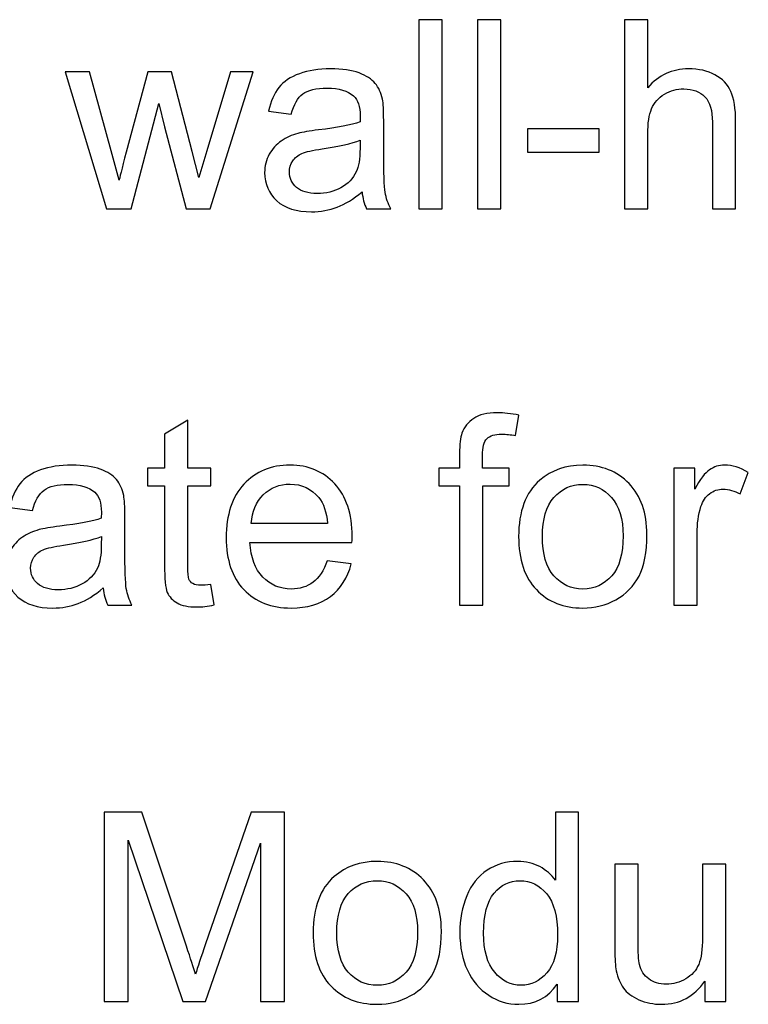
# Model space of a CAD drawing. Extents: x -134 to 134, y -100 to 90.
# Drawn here: x 21 to 29, y -60 to -49 of the extents above; entities that cross this region are included whole.
import ezdxf

# ---------------------------------------------------------------- set-up
doc = ezdxf.new("R2010")
doc.units = 0
doc.header["$MEASUREMENT"] = 0
doc.layers.add('LAYER_1', color=7, linetype='CONTINUOUS')

msp = doc.modelspace()

# ---------------------------------------------------------------- linework, layer by layer
at = {"layer": 'LAYER_1'}
for points, knots in [([(25.7027, -51.3199), (25.7027, -51.3199), (25.7027, -49.2992), (25.7027, -49.2992), (25.7027, -49.2992), (25.7027, -49.2992), (25.9511, -49.2992), (25.9511, -49.2992), (25.9511, -49.2992), (25.9511, -49.2992), (25.9511, -51.3199), (25.9511, -51.3199), (25.9511, -51.3199), (25.9511, -51.3199), (25.7027, -51.3199), (25.7027, -51.3199)], [0, 0, 0, 0, 0.2, 0.2, 0.2, 0.2, 0.4, 0.4, 0.4, 0.4, 0.6, 0.6, 0.6, 0.6, 1, 1, 1, 1]), ([(26.3297, -51.3199), (26.3297, -51.3199), (26.3297, -49.2992), (26.3297, -49.2992), (26.3297, -49.2992), (26.3297, -49.2992), (26.5781, -49.2992), (26.5781, -49.2992), (26.5781, -49.2992), (26.5781, -49.2992), (26.5781, -51.3199), (26.5781, -51.3199), (26.5781, -51.3199), (26.5781, -51.3199), (26.3297, -51.3199), (26.3297, -51.3199)], [0, 0, 0, 0, 0.2, 0.2, 0.2, 0.2, 0.4, 0.4, 0.4, 0.4, 0.6, 0.6, 0.6, 0.6, 1, 1, 1, 1]), ([(27.9022, -51.3199), (27.9022, -51.3199), (27.9022, -49.2992), (27.9022, -49.2992), (27.9022, -49.2992), (27.9022, -49.2992), (28.1505, -49.2992), (28.1505, -49.2992), (28.1505, -49.2992), (28.1505, -49.2992), (28.1505, -50.0264), (28.1505, -50.0264), (28.1505, -50.0264), (28.2658, -49.8914), (28.4111, -49.8241), (28.587, -49.8241), (28.587, -49.8241), (28.6947, -49.8241), (28.7883, -49.8453), (28.8683, -49.8881), (28.8683, -49.8881), (28.9478, -49.9309), (29.0047, -49.9897), (29.039, -50.065), (29.039, -50.065), (29.0734, -50.1402), (29.0903, -50.2498), (29.0903, -50.3928), (29.0903, -50.3928), (29.0903, -50.3928), (29.0903, -51.3199), (29.0903, -51.3199), (29.0903, -51.3199), (29.0903, -51.3199), (28.842, -51.3199), (28.842, -51.3199), (28.842, -51.3199), (28.842, -51.3199), (28.842, -50.3937), (28.842, -50.3937), (28.842, -50.3937), (28.842, -50.27), (28.8151, -50.1797), (28.762, -50.1233), (28.762, -50.1233), (28.7084, -50.0668), (28.6331, -50.0386), (28.5353, -50.0386), (28.5353, -50.0386), (28.4624, -50.0386), (28.3937, -50.0574), (28.3293, -50.0955), (28.3293, -50.0955), (28.2648, -50.1336), (28.2192, -50.1854), (28.1914, -50.2508), (28.1914, -50.2508), (28.1642, -50.3157), (28.1505, -50.4055), (28.1505, -50.5203), (28.1505, -50.5203), (28.1505, -50.5203), (28.1505, -51.3199), (28.1505, -51.3199), (28.1505, -51.3199), (28.1505, -51.3199), (27.9022, -51.3199), (27.9022, -51.3199)], [0, 0, 0, 0, 0.0555556, 0.0555556, 0.0555556, 0.0555556, 0.1111111, 0.1111111, 0.1111111, 0.1111111, 0.1666667, 0.1666667, 0.1666667, 0.1666667, 0.2222222, 0.2222222, 0.2222222, 0.2222222, 0.2777778, 0.2777778, 0.2777778, 0.2777778, 0.3333333, 0.3333333, 0.3333333, 0.3333333, 0.3888889, 0.3888889, 0.3888889, 0.3888889, 0.4444444, 0.4444444, 0.4444444, 0.4444444, 0.5, 0.5, 0.5, 0.5, 0.5555556, 0.5555556, 0.5555556, 0.5555556, 0.6111111, 0.6111111, 0.6111111, 0.6111111, 0.6666667, 0.6666667, 0.6666667, 0.6666667, 0.7222222, 0.7222222, 0.7222222, 0.7222222, 0.7777778, 0.7777778, 0.7777778, 0.7777778, 0.8333333, 0.8333333, 0.8333333, 0.8333333, 0.8888889, 0.8888889, 0.8888889, 0.8888889, 1, 1, 1, 1]), ([(22.3641, -51.3199), (22.3641, -51.3199), (21.9215, -49.8552), (21.9215, -49.8552), (21.9215, -49.8552), (21.9215, -49.8552), (22.1811, -49.8552), (22.1811, -49.8552), (22.1811, -49.8552), (22.1811, -49.8552), (22.4149, -50.7004), (22.4149, -50.7004), (22.4149, -50.7004), (22.4149, -50.7004), (22.4977, -51.0151), (22.4977, -51.0151), (22.4977, -51.0151), (22.5009, -50.9996), (22.5263, -50.8989), (22.5734, -50.7131), (22.5734, -50.7131), (22.5734, -50.7131), (22.8053, -49.8552), (22.8053, -49.8552), (22.8053, -49.8552), (22.8053, -49.8552), (23.0597, -49.8552), (23.0597, -49.8552), (23.0597, -49.8552), (23.0597, -49.8552), (23.2803, -50.7056), (23.2803, -50.7056), (23.2803, -50.7056), (23.2803, -50.7056), (23.3523, -50.9845), (23.3523, -50.9845), (23.3523, -50.9845), (23.3523, -50.9845), (23.4365, -50.7018), (23.4365, -50.7018), (23.4365, -50.7018), (23.4365, -50.7018), (23.6896, -49.8552), (23.6896, -49.8552), (23.6896, -49.8552), (23.6896, -49.8552), (23.9309, -49.8552), (23.9309, -49.8552), (23.9309, -49.8552), (23.9309, -49.8552), (23.4713, -51.3199), (23.4713, -51.3199), (23.4713, -51.3199), (23.4713, -51.3199), (23.2145, -51.3199), (23.2145, -51.3199), (23.2145, -51.3199), (23.2145, -51.3199), (22.9821, -50.4436), (22.9821, -50.4436), (22.9821, -50.4436), (22.9821, -50.4436), (22.9233, -50.1929), (22.9233, -50.1929), (22.9233, -50.1929), (22.9233, -50.1929), (22.627, -51.3199), (22.627, -51.3199), (22.627, -51.3199), (22.627, -51.3199), (22.3641, -51.3199), (22.3641, -51.3199)], [0, 0, 0, 0, 0.0526316, 0.0526316, 0.0526316, 0.0526316, 0.1052632, 0.1052632, 0.1052632, 0.1052632, 0.1578947, 0.1578947, 0.1578947, 0.1578947, 0.2105263, 0.2105263, 0.2105263, 0.2105263, 0.2631579, 0.2631579, 0.2631579, 0.2631579, 0.3157895, 0.3157895, 0.3157895, 0.3157895, 0.3684211, 0.3684211, 0.3684211, 0.3684211, 0.4210526, 0.4210526, 0.4210526, 0.4210526, 0.4736842, 0.4736842, 0.4736842, 0.4736842, 0.5263158, 0.5263158, 0.5263158, 0.5263158, 0.5789474, 0.5789474, 0.5789474, 0.5789474, 0.6315789, 0.6315789, 0.6315789, 0.6315789, 0.6842105, 0.6842105, 0.6842105, 0.6842105, 0.7368421, 0.7368421, 0.7368421, 0.7368421, 0.7894737, 0.7894737, 0.7894737, 0.7894737, 0.8421053, 0.8421053, 0.8421053, 0.8421053, 0.8947368, 0.8947368, 0.8947368, 0.8947368, 1, 1, 1, 1]), ([(25.0955, -51.1365), (25.0033, -51.215), (24.9144, -51.27), (24.8293, -51.3025), (24.8293, -51.3025), (24.7441, -51.335), (24.6529, -51.3509), (24.555, -51.3509), (24.555, -51.3509), (24.3942, -51.3509), (24.2705, -51.3119), (24.1839, -51.2334), (24.1839, -51.2334), (24.0974, -51.1553), (24.0541, -51.0551), (24.0541, -50.9333), (24.0541, -50.9333), (24.0541, -50.8618), (24.0706, -50.7964), (24.103, -50.7371), (24.103, -50.7371), (24.1359, -50.6778), (24.1787, -50.6308), (24.2314, -50.5951), (24.2314, -50.5951), (24.2846, -50.5593), (24.3438, -50.532), (24.4102, -50.5137), (24.4102, -50.5137), (24.4591, -50.501), (24.5329, -50.4888), (24.6312, -50.4765), (24.6312, -50.4765), (24.8316, -50.453), (24.9798, -50.4243), (25.0743, -50.3914), (25.0743, -50.3914), (25.0753, -50.3575), (25.0757, -50.3359), (25.0757, -50.327), (25.0757, -50.327), (25.0757, -50.2263), (25.0522, -50.1553), (25.0052, -50.1139), (25.0052, -50.1139), (24.9417, -50.0579), (24.8471, -50.0302), (24.722, -50.0302), (24.722, -50.0302), (24.6049, -50.0302), (24.5184, -50.0509), (24.4628, -50.0918), (24.4628, -50.0918), (24.4069, -50.1327), (24.366, -50.2051), (24.3391, -50.3096), (24.3391, -50.3096), (24.3391, -50.3096), (24.0964, -50.2757), (24.0964, -50.2757), (24.0964, -50.2757), (24.1185, -50.1717), (24.1548, -50.0875), (24.2056, -50.0236), (24.2056, -50.0236), (24.2564, -49.9596), (24.3297, -49.9107), (24.4257, -49.8759), (24.4257, -49.8759), (24.5212, -49.8415), (24.6327, -49.8241), (24.7587, -49.8241), (24.7587, -49.8241), (24.8838, -49.8241), (24.9859, -49.8387), (25.0644, -49.8683), (25.0644, -49.8683), (25.1425, -49.898), (25.2004, -49.9347), (25.2371, -49.9794), (25.2371, -49.9794), (25.2738, -50.024), (25.2996, -50.0805), (25.3147, -50.1487), (25.3147, -50.1487), (25.3227, -50.191), (25.3269, -50.2672), (25.3269, -50.3768), (25.3269, -50.3768), (25.3269, -50.3768), (25.3269, -50.7061), (25.3269, -50.7061), (25.3269, -50.7061), (25.3269, -50.9361), (25.3321, -51.0814), (25.3424, -51.143), (25.3424, -51.143), (25.3523, -51.2047), (25.373, -51.2635), (25.4031, -51.3199), (25.4031, -51.3199), (25.4031, -51.3199), (25.1435, -51.3199), (25.1435, -51.3199), (25.1435, -51.3199), (25.1185, -51.2677), (25.1025, -51.2065), (25.0955, -51.1365)], [0, 0, 0, 0, 0.0357143, 0.0357143, 0.0357143, 0.0357143, 0.0714286, 0.0714286, 0.0714286, 0.0714286, 0.1071429, 0.1071429, 0.1071429, 0.1071429, 0.1428571, 0.1428571, 0.1428571, 0.1428571, 0.1785714, 0.1785714, 0.1785714, 0.1785714, 0.2142857, 0.2142857, 0.2142857, 0.2142857, 0.25, 0.25, 0.25, 0.25, 0.2857143, 0.2857143, 0.2857143, 0.2857143, 0.3214286, 0.3214286, 0.3214286, 0.3214286, 0.3571429, 0.3571429, 0.3571429, 0.3571429, 0.3928571, 0.3928571, 0.3928571, 0.3928571, 0.4285714, 0.4285714, 0.4285714, 0.4285714, 0.4642857, 0.4642857, 0.4642857, 0.4642857, 0.5, 0.5, 0.5, 0.5, 0.5357143, 0.5357143, 0.5357143, 0.5357143, 0.5714286, 0.5714286, 0.5714286, 0.5714286, 0.6071429, 0.6071429, 0.6071429, 0.6071429, 0.6428571, 0.6428571, 0.6428571, 0.6428571, 0.6785714, 0.6785714, 0.6785714, 0.6785714, 0.7142857, 0.7142857, 0.7142857, 0.7142857, 0.75, 0.75, 0.75, 0.75, 0.7857143, 0.7857143, 0.7857143, 0.7857143, 0.8214286, 0.8214286, 0.8214286, 0.8214286, 0.8571429, 0.8571429, 0.8571429, 0.8571429, 0.8928571, 0.8928571, 0.8928571, 0.8928571, 0.9285714, 0.9285714, 0.9285714, 0.9285714, 1, 1, 1, 1]), ([(26.8636, -50.7131), (26.8636, -50.7131), (26.8636, -50.4648), (26.8636, -50.4648), (26.8636, -50.4648), (26.8636, -50.4648), (27.6312, -50.4648), (27.6312, -50.4648), (27.6312, -50.4648), (27.6312, -50.4648), (27.6312, -50.7131), (27.6312, -50.7131), (27.6312, -50.7131), (27.6312, -50.7131), (26.8636, -50.7131), (26.8636, -50.7131)], [0, 0, 0, 0, 0.2, 0.2, 0.2, 0.2, 0.4, 0.4, 0.4, 0.4, 0.6, 0.6, 0.6, 0.6, 1, 1, 1, 1]), ([(25.0757, -50.5861), (24.9854, -50.6228), (24.85, -50.6539), (24.6693, -50.6793), (24.6693, -50.6793), (24.5668, -50.6938), (24.4944, -50.7103), (24.452, -50.7286), (24.452, -50.7286), (24.4097, -50.747), (24.3772, -50.7738), (24.3542, -50.8086), (24.3542, -50.8086), (24.3311, -50.8439), (24.3194, -50.8829), (24.3194, -50.9262), (24.3194, -50.9262), (24.3194, -50.9916), (24.3443, -51.0466), (24.3946, -51.0904), (24.3946, -51.0904), (24.445, -51.1341), (24.5184, -51.1562), (24.6148, -51.1562), (24.6148, -51.1562), (24.7103, -51.1562), (24.7954, -51.1355), (24.8702, -51.0937), (24.8702, -51.0937), (24.9445, -51.0523), (24.9995, -50.9953), (25.0343, -50.9234), (25.0343, -50.9234), (25.0612, -50.8674), (25.0743, -50.7851), (25.0743, -50.6764), (25.0743, -50.6764), (25.0743, -50.6764), (25.0757, -50.5861), (25.0757, -50.5861)], [0, 0, 0, 0, 0.0909091, 0.0909091, 0.0909091, 0.0909091, 0.1818182, 0.1818182, 0.1818182, 0.1818182, 0.2727273, 0.2727273, 0.2727273, 0.2727273, 0.3636364, 0.3636364, 0.3636364, 0.3636364, 0.4545455, 0.4545455, 0.4545455, 0.4545455, 0.5454545, 0.5454545, 0.5454545, 0.5454545, 0.6363636, 0.6363636, 0.6363636, 0.6363636, 0.7272727, 0.7272727, 0.7272727, 0.7272727, 0.8181818, 0.8181818, 0.8181818, 0.8181818, 1, 1, 1, 1])]:
    msp.add_open_spline(points, degree=3, knots=knots, dxfattribs=at)
at = {"layer": 'LAYER_1', "color": 250}
for points, knots in [([(26.1382, -55.5532), (26.1382, -55.5532), (26.1382, -54.2804), (26.1382, -54.2804), (26.1382, -54.2804), (26.1382, -54.2804), (25.9181, -54.2804), (25.9181, -54.2804), (25.9181, -54.2804), (25.9181, -54.2804), (25.9181, -54.0885), (25.9181, -54.0885), (25.9181, -54.0885), (25.9181, -54.0885), (26.1382, -54.0885), (26.1382, -54.0885), (26.1382, -54.0885), (26.1382, -54.0885), (26.1382, -53.9333), (26.1382, -53.9333), (26.1382, -53.9333), (26.1382, -53.835), (26.1467, -53.762), (26.1641, -53.7145), (26.1641, -53.7145), (26.1881, -53.6506), (26.2295, -53.5984), (26.2897, -53.5584), (26.2897, -53.5584), (26.3494, -53.5184), (26.4336, -53.4986), (26.5418, -53.4986), (26.5418, -53.4986), (26.6119, -53.4986), (26.689, -53.5071), (26.7737, -53.5236), (26.7737, -53.5236), (26.7737, -53.5236), (26.7365, -53.7409), (26.7365, -53.7409), (26.7365, -53.7409), (26.6848, -53.7319), (26.6363, -53.7272), (26.5903, -53.7272), (26.5903, -53.7272), (26.515, -53.7272), (26.4618, -53.7432), (26.4303, -53.7752), (26.4303, -53.7752), (26.3993, -53.8072), (26.3838, -53.8669), (26.3838, -53.9544), (26.3838, -53.9544), (26.3838, -53.9544), (26.3838, -54.0885), (26.3838, -54.0885), (26.3838, -54.0885), (26.3838, -54.0885), (26.6688, -54.0885), (26.6688, -54.0885), (26.6688, -54.0885), (26.6688, -54.0885), (26.6688, -54.2804), (26.6688, -54.2804), (26.6688, -54.2804), (26.6688, -54.2804), (26.3866, -54.2804), (26.3866, -54.2804), (26.3866, -54.2804), (26.3866, -54.2804), (26.3866, -55.5532), (26.3866, -55.5532), (26.3866, -55.5532), (26.3866, -55.5532), (26.1382, -55.5532), (26.1382, -55.5532)], [0, 0, 0, 0, 0.05, 0.05, 0.05, 0.05, 0.1, 0.1, 0.1, 0.1, 0.15, 0.15, 0.15, 0.15, 0.2, 0.2, 0.2, 0.2, 0.25, 0.25, 0.25, 0.25, 0.3, 0.3, 0.3, 0.3, 0.35, 0.35, 0.35, 0.35, 0.4, 0.4, 0.4, 0.4, 0.45, 0.45, 0.45, 0.45, 0.5, 0.5, 0.5, 0.5, 0.55, 0.55, 0.55, 0.55, 0.6, 0.6, 0.6, 0.6, 0.65, 0.65, 0.65, 0.65, 0.7, 0.7, 0.7, 0.7, 0.75, 0.75, 0.75, 0.75, 0.8, 0.8, 0.8, 0.8, 0.85, 0.85, 0.85, 0.85, 0.9, 0.9, 0.9, 0.9, 1, 1, 1, 1]), ([(23.4802, -55.3317), (23.4802, -55.3317), (23.5141, -55.5508), (23.5141, -55.5508), (23.5141, -55.5508), (23.4445, -55.5654), (23.3819, -55.573), (23.3273, -55.573), (23.3273, -55.573), (23.2375, -55.573), (23.1679, -55.5588), (23.118, -55.5302), (23.118, -55.5302), (23.0686, -55.5015), (23.0338, -55.4643), (23.0136, -55.4177), (23.0136, -55.4177), (22.9934, -55.3712), (22.9835, -55.2733), (22.9835, -55.1242), (22.9835, -55.1242), (22.9835, -55.1242), (22.9835, -54.2804), (22.9835, -54.2804), (22.9835, -54.2804), (22.9835, -54.2804), (22.8001, -54.2804), (22.8001, -54.2804), (22.8001, -54.2804), (22.8001, -54.2804), (22.8001, -54.0885), (22.8001, -54.0885), (22.8001, -54.0885), (22.8001, -54.0885), (22.9835, -54.0885), (22.9835, -54.0885), (22.9835, -54.0885), (22.9835, -54.0885), (22.9835, -53.7263), (22.9835, -53.7263), (22.9835, -53.7263), (22.9835, -53.7263), (23.2319, -53.5772), (23.2319, -53.5772), (23.2319, -53.5772), (23.2319, -53.5772), (23.2319, -54.0885), (23.2319, -54.0885), (23.2319, -54.0885), (23.2319, -54.0885), (23.4802, -54.0885), (23.4802, -54.0885), (23.4802, -54.0885), (23.4802, -54.0885), (23.4802, -54.2804), (23.4802, -54.2804), (23.4802, -54.2804), (23.4802, -54.2804), (23.2319, -54.2804), (23.2319, -54.2804), (23.2319, -54.2804), (23.2319, -54.2804), (23.2319, -55.1383), (23.2319, -55.1383), (23.2319, -55.1383), (23.2319, -55.2094), (23.2361, -55.255), (23.245, -55.2752), (23.245, -55.2752), (23.2535, -55.2954), (23.2676, -55.3114), (23.2874, -55.3237), (23.2874, -55.3237), (23.3071, -55.3354), (23.3353, -55.3415), (23.372, -55.3415), (23.372, -55.3415), (23.3993, -55.3415), (23.4355, -55.3382), (23.4802, -55.3317)], [0, 0, 0, 0, 0.047619, 0.047619, 0.047619, 0.047619, 0.0952381, 0.0952381, 0.0952381, 0.0952381, 0.1428571, 0.1428571, 0.1428571, 0.1428571, 0.1904762, 0.1904762, 0.1904762, 0.1904762, 0.2380952, 0.2380952, 0.2380952, 0.2380952, 0.2857143, 0.2857143, 0.2857143, 0.2857143, 0.3333333, 0.3333333, 0.3333333, 0.3333333, 0.3809524, 0.3809524, 0.3809524, 0.3809524, 0.4285714, 0.4285714, 0.4285714, 0.4285714, 0.4761905, 0.4761905, 0.4761905, 0.4761905, 0.5238095, 0.5238095, 0.5238095, 0.5238095, 0.5714286, 0.5714286, 0.5714286, 0.5714286, 0.6190476, 0.6190476, 0.6190476, 0.6190476, 0.6666667, 0.6666667, 0.6666667, 0.6666667, 0.7142857, 0.7142857, 0.7142857, 0.7142857, 0.7619048, 0.7619048, 0.7619048, 0.7619048, 0.8095238, 0.8095238, 0.8095238, 0.8095238, 0.8571429, 0.8571429, 0.8571429, 0.8571429, 0.9047619, 0.9047619, 0.9047619, 0.9047619, 1, 1, 1, 1]), ([(22.3283, -55.3698), (22.2361, -55.4483), (22.1472, -55.5033), (22.0621, -55.5358), (22.0621, -55.5358), (21.9769, -55.5683), (21.8857, -55.5842), (21.7878, -55.5842), (21.7878, -55.5842), (21.627, -55.5842), (21.5033, -55.5452), (21.4167, -55.4667), (21.4167, -55.4667), (21.3302, -55.3886), (21.2869, -55.2884), (21.2869, -55.1666), (21.2869, -55.1666), (21.2869, -55.0951), (21.3034, -55.0297), (21.3358, -54.9704), (21.3358, -54.9704), (21.3687, -54.9111), (21.4115, -54.8641), (21.4642, -54.8284), (21.4642, -54.8284), (21.5174, -54.7926), (21.5766, -54.7653), (21.643, -54.747), (21.643, -54.747), (21.6919, -54.7343), (21.7657, -54.7221), (21.864, -54.7098), (21.864, -54.7098), (22.0644, -54.6863), (22.2126, -54.6576), (22.3071, -54.6247), (22.3071, -54.6247), (22.3081, -54.5908), (22.3085, -54.5692), (22.3085, -54.5603), (22.3085, -54.5603), (22.3085, -54.4596), (22.285, -54.3886), (22.238, -54.3472), (22.238, -54.3472), (22.1745, -54.2912), (22.0799, -54.2635), (21.9548, -54.2635), (21.9548, -54.2635), (21.8377, -54.2635), (21.7512, -54.2842), (21.6956, -54.3251), (21.6956, -54.3251), (21.6397, -54.366), (21.5988, -54.4384), (21.5719, -54.5429), (21.5719, -54.5429), (21.5719, -54.5429), (21.3292, -54.509), (21.3292, -54.509), (21.3292, -54.509), (21.3513, -54.405), (21.3876, -54.3208), (21.4384, -54.2569), (21.4384, -54.2569), (21.4892, -54.1929), (21.5625, -54.144), (21.6585, -54.1092), (21.6585, -54.1092), (21.754, -54.0748), (21.8655, -54.0574), (21.9915, -54.0574), (21.9915, -54.0574), (22.1166, -54.0574), (22.2187, -54.072), (22.2972, -54.1016), (22.2972, -54.1016), (22.3753, -54.1313), (22.4332, -54.168), (22.4699, -54.2127), (22.4699, -54.2127), (22.5066, -54.2573), (22.5324, -54.3138), (22.5475, -54.382), (22.5475, -54.382), (22.5555, -54.4243), (22.5597, -54.5005), (22.5597, -54.6101), (22.5597, -54.6101), (22.5597, -54.6101), (22.5597, -54.9394), (22.5597, -54.9394), (22.5597, -54.9394), (22.5597, -55.1694), (22.5649, -55.3147), (22.5752, -55.3763), (22.5752, -55.3763), (22.5851, -55.438), (22.6058, -55.4968), (22.6359, -55.5532), (22.6359, -55.5532), (22.6359, -55.5532), (22.3763, -55.5532), (22.3763, -55.5532), (22.3763, -55.5532), (22.3513, -55.501), (22.3353, -55.4398), (22.3283, -55.3698)], [0, 0, 0, 0, 0.0357143, 0.0357143, 0.0357143, 0.0357143, 0.0714286, 0.0714286, 0.0714286, 0.0714286, 0.1071429, 0.1071429, 0.1071429, 0.1071429, 0.1428571, 0.1428571, 0.1428571, 0.1428571, 0.1785714, 0.1785714, 0.1785714, 0.1785714, 0.2142857, 0.2142857, 0.2142857, 0.2142857, 0.25, 0.25, 0.25, 0.25, 0.2857143, 0.2857143, 0.2857143, 0.2857143, 0.3214286, 0.3214286, 0.3214286, 0.3214286, 0.3571429, 0.3571429, 0.3571429, 0.3571429, 0.3928571, 0.3928571, 0.3928571, 0.3928571, 0.4285714, 0.4285714, 0.4285714, 0.4285714, 0.4642857, 0.4642857, 0.4642857, 0.4642857, 0.5, 0.5, 0.5, 0.5, 0.5357143, 0.5357143, 0.5357143, 0.5357143, 0.5714286, 0.5714286, 0.5714286, 0.5714286, 0.6071429, 0.6071429, 0.6071429, 0.6071429, 0.6428571, 0.6428571, 0.6428571, 0.6428571, 0.6785714, 0.6785714, 0.6785714, 0.6785714, 0.7142857, 0.7142857, 0.7142857, 0.7142857, 0.75, 0.75, 0.75, 0.75, 0.7857143, 0.7857143, 0.7857143, 0.7857143, 0.8214286, 0.8214286, 0.8214286, 0.8214286, 0.8571429, 0.8571429, 0.8571429, 0.8571429, 0.8928571, 0.8928571, 0.8928571, 0.8928571, 0.9285714, 0.9285714, 0.9285714, 0.9285714, 1, 1, 1, 1]), ([(24.7243, -55.0791), (24.7243, -55.0791), (24.9811, -55.1129), (24.9811, -55.1129), (24.9811, -55.1129), (24.9412, -55.262), (24.8664, -55.3782), (24.7572, -55.4605), (24.7572, -55.4605), (24.6481, -55.5429), (24.5089, -55.5842), (24.3391, -55.5842), (24.3391, -55.5842), (24.1255, -55.5842), (23.9562, -55.5184), (23.8311, -55.3867), (23.8311, -55.3867), (23.706, -55.2555), (23.6434, -55.0706), (23.6434, -54.8331), (23.6434, -54.8331), (23.6434, -54.5875), (23.7065, -54.3966), (23.833, -54.2611), (23.833, -54.2611), (23.9595, -54.1252), (24.1237, -54.0574), (24.3255, -54.0574), (24.3255, -54.0574), (24.5207, -54.0574), (24.6801, -54.1238), (24.8038, -54.2569), (24.8038, -54.2569), (24.9275, -54.39), (24.9896, -54.5772), (24.9896, -54.8185), (24.9896, -54.8185), (24.9896, -54.8331), (24.9891, -54.8552), (24.9882, -54.8843), (24.9882, -54.8843), (24.9882, -54.8843), (23.8974, -54.8843), (23.8974, -54.8843), (23.8974, -54.8843), (23.9068, -55.0447), (23.952, -55.168), (24.0338, -55.2531), (24.0338, -55.2531), (24.1152, -55.3382), (24.2173, -55.381), (24.3391, -55.381), (24.3391, -55.381), (24.4299, -55.381), (24.5075, -55.3571), (24.5715, -55.3091), (24.5715, -55.3091), (24.6359, -55.2611), (24.6867, -55.1844), (24.7243, -55.0791)], [0, 0, 0, 0, 0.0625, 0.0625, 0.0625, 0.0625, 0.125, 0.125, 0.125, 0.125, 0.1875, 0.1875, 0.1875, 0.1875, 0.25, 0.25, 0.25, 0.25, 0.3125, 0.3125, 0.3125, 0.3125, 0.375, 0.375, 0.375, 0.375, 0.4375, 0.4375, 0.4375, 0.4375, 0.5, 0.5, 0.5, 0.5, 0.5625, 0.5625, 0.5625, 0.5625, 0.625, 0.625, 0.625, 0.625, 0.6875, 0.6875, 0.6875, 0.6875, 0.75, 0.75, 0.75, 0.75, 0.8125, 0.8125, 0.8125, 0.8125, 0.875, 0.875, 0.875, 0.875, 1, 1, 1, 1]), ([(26.7699, -54.8208), (26.7699, -54.5504), (26.8452, -54.35), (26.9962, -54.2197), (26.9962, -54.2197), (27.1218, -54.1115), (27.2756, -54.0574), (27.4567, -54.0574), (27.4567, -54.0574), (27.6575, -54.0574), (27.8221, -54.1233), (27.9501, -54.255), (27.9501, -54.255), (28.0776, -54.3862), (28.1415, -54.5683), (28.1415, -54.8001), (28.1415, -54.8001), (28.1415, -54.9883), (28.1133, -55.136), (28.0569, -55.2437), (28.0569, -55.2437), (28.0004, -55.3514), (27.9181, -55.4351), (27.8099, -55.4949), (27.8099, -55.4949), (27.7022, -55.5546), (27.5841, -55.5842), (27.4567, -55.5842), (27.4567, -55.5842), (27.2516, -55.5842), (27.086, -55.5189), (26.9595, -55.3876), (26.9595, -55.3876), (26.833, -55.2564), (26.7699, -55.0673), (26.7699, -54.8208)], [0, 0, 0, 0, 0.1, 0.1, 0.1, 0.1, 0.2, 0.2, 0.2, 0.2, 0.3, 0.3, 0.3, 0.3, 0.4, 0.4, 0.4, 0.4, 0.5, 0.5, 0.5, 0.5, 0.6, 0.6, 0.6, 0.6, 0.7, 0.7, 0.7, 0.7, 0.8, 0.8, 0.8, 0.8, 1, 1, 1, 1]), ([(28.4298, -55.5532), (28.4298, -55.5532), (28.4298, -54.0885), (28.4298, -54.0885), (28.4298, -54.0885), (28.4298, -54.0885), (28.6528, -54.0885), (28.6528, -54.0885), (28.6528, -54.0885), (28.6528, -54.0885), (28.6528, -54.3128), (28.6528, -54.3128), (28.6528, -54.3128), (28.7097, -54.2089), (28.7624, -54.1402), (28.8108, -54.1073), (28.8108, -54.1073), (28.8593, -54.0739), (28.9124, -54.0574), (28.9703, -54.0574), (28.9703, -54.0574), (29.054, -54.0574), (29.1392, -54.0838), (29.2257, -54.136), (29.2257, -54.136), (29.2257, -54.136), (29.1373, -54.3651), (29.1373, -54.3651), (29.1373, -54.3651), (29.0771, -54.3312), (29.0169, -54.3143), (28.9567, -54.3143), (28.9567, -54.3143), (28.9026, -54.3143), (28.8541, -54.3307), (28.8113, -54.3632), (28.8113, -54.3632), (28.7685, -54.3956), (28.7379, -54.4408), (28.7196, -54.4986), (28.7196, -54.4986), (28.6918, -54.5866), (28.6782, -54.683), (28.6782, -54.7879), (28.6782, -54.7879), (28.6782, -54.7879), (28.6782, -55.5532), (28.6782, -55.5532), (28.6782, -55.5532), (28.6782, -55.5532), (28.4298, -55.5532), (28.4298, -55.5532)], [0, 0, 0, 0, 0.0714286, 0.0714286, 0.0714286, 0.0714286, 0.1428571, 0.1428571, 0.1428571, 0.1428571, 0.2142857, 0.2142857, 0.2142857, 0.2142857, 0.2857143, 0.2857143, 0.2857143, 0.2857143, 0.3571429, 0.3571429, 0.3571429, 0.3571429, 0.4285714, 0.4285714, 0.4285714, 0.4285714, 0.5, 0.5, 0.5, 0.5, 0.5714286, 0.5714286, 0.5714286, 0.5714286, 0.6428571, 0.6428571, 0.6428571, 0.6428571, 0.7142857, 0.7142857, 0.7142857, 0.7142857, 0.7857143, 0.7857143, 0.7857143, 0.7857143, 0.8571429, 0.8571429, 0.8571429, 0.8571429, 1, 1, 1, 1]), ([(23.9115, -54.6811), (23.9115, -54.6811), (24.7271, -54.6811), (24.7271, -54.6811), (24.7271, -54.6811), (24.7163, -54.5579), (24.6848, -54.4657), (24.6335, -54.4041), (24.6335, -54.4041), (24.555, -54.3086), (24.4525, -54.2606), (24.3269, -54.2606), (24.3269, -54.2606), (24.213, -54.2606), (24.1176, -54.2987), (24.0399, -54.3749), (24.0399, -54.3749), (23.9628, -54.4511), (23.92, -54.5532), (23.9115, -54.6811)], [0, 0, 0, 0, 0.1666667, 0.1666667, 0.1666667, 0.1666667, 0.3333333, 0.3333333, 0.3333333, 0.3333333, 0.5, 0.5, 0.5, 0.5, 0.6666667, 0.6666667, 0.6666667, 0.6666667, 1, 1, 1, 1]), ([(27.0239, -54.8213), (27.0239, -55.0085), (27.0649, -55.1487), (27.1467, -55.2413), (27.1467, -55.2413), (27.229, -55.3345), (27.332, -55.381), (27.4567, -55.381), (27.4567, -55.381), (27.5799, -55.381), (27.6824, -55.3345), (27.7648, -55.2409), (27.7648, -55.2409), (27.8466, -55.1473), (27.8875, -55.0048), (27.8875, -54.8133), (27.8875, -54.8133), (27.8875, -54.6327), (27.8461, -54.4958), (27.7638, -54.4032), (27.7638, -54.4032), (27.6815, -54.31), (27.579, -54.2635), (27.4567, -54.2635), (27.4567, -54.2635), (27.332, -54.2635), (27.229, -54.3096), (27.1467, -54.4022), (27.1467, -54.4022), (27.0649, -54.4949), (27.0239, -54.6346), (27.0239, -54.8213)], [0, 0, 0, 0, 0.1111111, 0.1111111, 0.1111111, 0.1111111, 0.2222222, 0.2222222, 0.2222222, 0.2222222, 0.3333333, 0.3333333, 0.3333333, 0.3333333, 0.4444444, 0.4444444, 0.4444444, 0.4444444, 0.5555556, 0.5555556, 0.5555556, 0.5555556, 0.6666667, 0.6666667, 0.6666667, 0.6666667, 0.7777778, 0.7777778, 0.7777778, 0.7777778, 1, 1, 1, 1]), ([(22.3085, -54.8194), (22.2182, -54.8561), (22.0828, -54.8872), (21.9021, -54.9126), (21.9021, -54.9126), (21.7996, -54.9271), (21.7272, -54.9436), (21.6848, -54.9619), (21.6848, -54.9619), (21.6425, -54.9803), (21.61, -55.0071), (21.587, -55.0419), (21.587, -55.0419), (21.5639, -55.0772), (21.5522, -55.1162), (21.5522, -55.1595), (21.5522, -55.1595), (21.5522, -55.2249), (21.5771, -55.2799), (21.6274, -55.3237), (21.6274, -55.3237), (21.6778, -55.3674), (21.7512, -55.3895), (21.8476, -55.3895), (21.8476, -55.3895), (21.9431, -55.3895), (22.0282, -55.3688), (22.103, -55.327), (22.103, -55.327), (22.1773, -55.2856), (22.2323, -55.2286), (22.2671, -55.1567), (22.2671, -55.1567), (22.294, -55.1007), (22.3071, -55.0184), (22.3071, -54.9097), (22.3071, -54.9097), (22.3071, -54.9097), (22.3085, -54.8194), (22.3085, -54.8194)], [0, 0, 0, 0, 0.0909091, 0.0909091, 0.0909091, 0.0909091, 0.1818182, 0.1818182, 0.1818182, 0.1818182, 0.2727273, 0.2727273, 0.2727273, 0.2727273, 0.3636364, 0.3636364, 0.3636364, 0.3636364, 0.4545455, 0.4545455, 0.4545455, 0.4545455, 0.5454545, 0.5454545, 0.5454545, 0.5454545, 0.6363636, 0.6363636, 0.6363636, 0.6363636, 0.7272727, 0.7272727, 0.7272727, 0.7272727, 0.8181818, 0.8181818, 0.8181818, 0.8181818, 1, 1, 1, 1]), ([(22.3396, -59.7865), (22.3396, -59.7865), (22.3396, -57.7658), (22.3396, -57.7658), (22.3396, -57.7658), (22.3396, -57.7658), (22.7403, -57.7658), (22.7403, -57.7658), (22.7403, -57.7658), (22.7403, -57.7658), (23.2182, -59.1962), (23.2182, -59.1962), (23.2182, -59.1962), (23.2624, -59.3293), (23.2944, -59.429), (23.3146, -59.4953), (23.3146, -59.4953), (23.3377, -59.422), (23.3739, -59.3138), (23.4228, -59.1713), (23.4228, -59.1713), (23.4228, -59.1713), (23.9092, -57.7658), (23.9092, -57.7658), (23.9092, -57.7658), (23.9092, -57.7658), (24.2671, -57.7658), (24.2671, -57.7658), (24.2671, -57.7658), (24.2671, -57.7658), (24.2671, -59.7865), (24.2671, -59.7865), (24.2671, -59.7865), (24.2671, -59.7865), (24.0103, -59.7865), (24.0103, -59.7865), (24.0103, -59.7865), (24.0103, -59.7865), (24.0103, -58.096), (24.0103, -58.096), (24.0103, -58.096), (24.0103, -58.096), (23.4205, -59.7865), (23.4205, -59.7865), (23.4205, -59.7865), (23.4205, -59.7865), (23.1796, -59.7865), (23.1796, -59.7865), (23.1796, -59.7865), (23.1796, -59.7865), (22.5964, -58.065), (22.5964, -58.065), (22.5964, -58.065), (22.5964, -58.065), (22.5964, -59.7865), (22.5964, -59.7865), (22.5964, -59.7865), (22.5964, -59.7865), (22.3396, -59.7865), (22.3396, -59.7865)], [0, 0, 0, 0, 0.0625, 0.0625, 0.0625, 0.0625, 0.125, 0.125, 0.125, 0.125, 0.1875, 0.1875, 0.1875, 0.1875, 0.25, 0.25, 0.25, 0.25, 0.3125, 0.3125, 0.3125, 0.3125, 0.375, 0.375, 0.375, 0.375, 0.4375, 0.4375, 0.4375, 0.4375, 0.5, 0.5, 0.5, 0.5, 0.5625, 0.5625, 0.5625, 0.5625, 0.625, 0.625, 0.625, 0.625, 0.6875, 0.6875, 0.6875, 0.6875, 0.75, 0.75, 0.75, 0.75, 0.8125, 0.8125, 0.8125, 0.8125, 0.875, 0.875, 0.875, 0.875, 1, 1, 1, 1]), ([(27.1801, -59.7865), (27.1801, -59.7865), (27.1801, -59.6007), (27.1801, -59.6007), (27.1801, -59.6007), (27.0874, -59.7451), (26.951, -59.8175), (26.7709, -59.8175), (26.7709, -59.8175), (26.6542, -59.8175), (26.547, -59.7856), (26.4496, -59.7211), (26.4496, -59.7211), (26.3518, -59.6571), (26.2761, -59.5673), (26.222, -59.4525), (26.222, -59.4525), (26.1683, -59.3373), (26.1415, -59.2051), (26.1415, -59.0556), (26.1415, -59.0556), (26.1415, -58.9097), (26.166, -58.7776), (26.2144, -58.6586), (26.2144, -58.6586), (26.2634, -58.54), (26.3363, -58.4488), (26.4336, -58.3857), (26.4336, -58.3857), (26.5305, -58.3222), (26.6397, -58.2907), (26.7596, -58.2907), (26.7596, -58.2907), (26.848, -58.2907), (26.9266, -58.3095), (26.9952, -58.3467), (26.9952, -58.3467), (27.0639, -58.3839), (27.1199, -58.4328), (27.1632, -58.4925), (27.1632, -58.4925), (27.1632, -58.4925), (27.1632, -57.7658), (27.1632, -57.7658), (27.1632, -57.7658), (27.1632, -57.7658), (27.4115, -57.7658), (27.4115, -57.7658), (27.4115, -57.7658), (27.4115, -57.7658), (27.4115, -59.7865), (27.4115, -59.7865), (27.4115, -59.7865), (27.4115, -59.7865), (27.1801, -59.7865), (27.1801, -59.7865)], [0, 0, 0, 0, 0.0666667, 0.0666667, 0.0666667, 0.0666667, 0.1333333, 0.1333333, 0.1333333, 0.1333333, 0.2, 0.2, 0.2, 0.2, 0.2666667, 0.2666667, 0.2666667, 0.2666667, 0.3333333, 0.3333333, 0.3333333, 0.3333333, 0.4, 0.4, 0.4, 0.4, 0.4666667, 0.4666667, 0.4666667, 0.4666667, 0.5333333, 0.5333333, 0.5333333, 0.5333333, 0.6, 0.6, 0.6, 0.6, 0.6666667, 0.6666667, 0.6666667, 0.6666667, 0.7333333, 0.7333333, 0.7333333, 0.7333333, 0.8, 0.8, 0.8, 0.8, 0.8666667, 0.8666667, 0.8666667, 0.8666667, 1, 1, 1, 1]), ([(24.5719, -59.0541), (24.5719, -58.7837), (24.6472, -58.5833), (24.7982, -58.453), (24.7982, -58.453), (24.9238, -58.3448), (25.0776, -58.2907), (25.2587, -58.2907), (25.2587, -58.2907), (25.4595, -58.2907), (25.6241, -58.3566), (25.7521, -58.4883), (25.7521, -58.4883), (25.8796, -58.6195), (25.9435, -58.8016), (25.9435, -59.0334), (25.9435, -59.0334), (25.9435, -59.2216), (25.9153, -59.3693), (25.8589, -59.477), (25.8589, -59.477), (25.8024, -59.5847), (25.7201, -59.6684), (25.6119, -59.7282), (25.6119, -59.7282), (25.5042, -59.7879), (25.3861, -59.8175), (25.2587, -59.8175), (25.2587, -59.8175), (25.0536, -59.8175), (24.888, -59.7522), (24.7615, -59.6209), (24.7615, -59.6209), (24.635, -59.4897), (24.5719, -59.3006), (24.5719, -59.0541)], [0, 0, 0, 0, 0.1, 0.1, 0.1, 0.1, 0.2, 0.2, 0.2, 0.2, 0.3, 0.3, 0.3, 0.3, 0.4, 0.4, 0.4, 0.4, 0.5, 0.5, 0.5, 0.5, 0.6, 0.6, 0.6, 0.6, 0.7, 0.7, 0.7, 0.7, 0.8, 0.8, 0.8, 0.8, 1, 1, 1, 1]), ([(28.761, -59.7865), (28.761, -59.7865), (28.761, -59.5687), (28.761, -59.5687), (28.761, -59.5687), (28.6472, -59.7348), (28.4929, -59.8175), (28.2977, -59.8175), (28.2977, -59.8175), (28.2116, -59.8175), (28.1312, -59.8011), (28.0564, -59.7682), (28.0564, -59.7682), (27.9816, -59.7348), (27.9261, -59.6934), (27.8899, -59.6435), (27.8899, -59.6435), (27.8537, -59.5932), (27.8283, -59.532), (27.8137, -59.4596), (27.8137, -59.4596), (27.8038, -59.4107), (27.7986, -59.3335), (27.7986, -59.2282), (27.7986, -59.2282), (27.7986, -59.2282), (27.7986, -58.3218), (27.7986, -58.3218), (27.7986, -58.3218), (27.7986, -58.3218), (28.047, -58.3218), (28.047, -58.3218), (28.047, -58.3218), (28.047, -58.3218), (28.047, -59.1322), (28.047, -59.1322), (28.047, -59.1322), (28.047, -59.2616), (28.0521, -59.3491), (28.062, -59.3937), (28.062, -59.3937), (28.0775, -59.4591), (28.1105, -59.5099), (28.1613, -59.5471), (28.1613, -59.5471), (28.2116, -59.5842), (28.2737, -59.6031), (28.348, -59.6031), (28.348, -59.6031), (28.4223, -59.6031), (28.4919, -59.5842), (28.5569, -59.5461), (28.5569, -59.5461), (28.6218, -59.508), (28.6679, -59.4558), (28.6951, -59.3905), (28.6951, -59.3905), (28.722, -59.3251), (28.7356, -59.2296), (28.7356, -59.1049), (28.7356, -59.1049), (28.7356, -59.1049), (28.7356, -58.3218), (28.7356, -58.3218), (28.7356, -58.3218), (28.7356, -58.3218), (28.9839, -58.3218), (28.9839, -58.3218), (28.9839, -58.3218), (28.9839, -58.3218), (28.9839, -59.7865), (28.9839, -59.7865), (28.9839, -59.7865), (28.9839, -59.7865), (28.761, -59.7865), (28.761, -59.7865)], [0, 0, 0, 0, 0.05, 0.05, 0.05, 0.05, 0.1, 0.1, 0.1, 0.1, 0.15, 0.15, 0.15, 0.15, 0.2, 0.2, 0.2, 0.2, 0.25, 0.25, 0.25, 0.25, 0.3, 0.3, 0.3, 0.3, 0.35, 0.35, 0.35, 0.35, 0.4, 0.4, 0.4, 0.4, 0.45, 0.45, 0.45, 0.45, 0.5, 0.5, 0.5, 0.5, 0.55, 0.55, 0.55, 0.55, 0.6, 0.6, 0.6, 0.6, 0.65, 0.65, 0.65, 0.65, 0.7, 0.7, 0.7, 0.7, 0.75, 0.75, 0.75, 0.75, 0.8, 0.8, 0.8, 0.8, 0.85, 0.85, 0.85, 0.85, 0.9, 0.9, 0.9, 0.9, 1, 1, 1, 1]), ([(24.8259, -59.0546), (24.8259, -59.2418), (24.8669, -59.382), (24.9487, -59.4746), (24.9487, -59.4746), (25.031, -59.5678), (25.134, -59.6143), (25.2587, -59.6143), (25.2587, -59.6143), (25.3819, -59.6143), (25.4844, -59.5678), (25.5668, -59.4742), (25.5668, -59.4742), (25.6486, -59.3806), (25.6895, -59.2381), (25.6895, -59.0466), (25.6895, -59.0466), (25.6895, -58.866), (25.6481, -58.7291), (25.5658, -58.6365), (25.5658, -58.6365), (25.4835, -58.5433), (25.381, -58.4968), (25.2587, -58.4968), (25.2587, -58.4968), (25.134, -58.4968), (25.031, -58.5429), (24.9487, -58.6355), (24.9487, -58.6355), (24.8669, -58.7282), (24.8259, -58.8679), (24.8259, -59.0546)], [0, 0, 0, 0, 0.1111111, 0.1111111, 0.1111111, 0.1111111, 0.2222222, 0.2222222, 0.2222222, 0.2222222, 0.3333333, 0.3333333, 0.3333333, 0.3333333, 0.4444444, 0.4444444, 0.4444444, 0.4444444, 0.5555556, 0.5555556, 0.5555556, 0.5555556, 0.6666667, 0.6666667, 0.6666667, 0.6666667, 0.7777778, 0.7777778, 0.7777778, 0.7777778, 1, 1, 1, 1]), ([(26.3955, -59.056), (26.3955, -59.2432), (26.435, -59.3829), (26.5145, -59.4756), (26.5145, -59.4756), (26.5936, -59.5682), (26.6872, -59.6143), (26.7949, -59.6143), (26.7949, -59.6143), (26.9035, -59.6143), (26.9957, -59.5701), (27.0719, -59.4817), (27.0719, -59.4817), (27.1476, -59.3933), (27.1857, -59.2583), (27.1857, -59.0767), (27.1857, -59.0767), (27.1857, -58.8773), (27.1472, -58.7305), (27.0696, -58.6369), (27.0696, -58.6369), (26.9924, -58.5433), (26.8969, -58.4968), (26.7836, -58.4968), (26.7836, -58.4968), (26.673, -58.4968), (26.5809, -58.5414), (26.5065, -58.6313), (26.5065, -58.6313), (26.4327, -58.7211), (26.3955, -58.8627), (26.3955, -59.056)], [0, 0, 0, 0, 0.1111111, 0.1111111, 0.1111111, 0.1111111, 0.2222222, 0.2222222, 0.2222222, 0.2222222, 0.3333333, 0.3333333, 0.3333333, 0.3333333, 0.4444444, 0.4444444, 0.4444444, 0.4444444, 0.5555556, 0.5555556, 0.5555556, 0.5555556, 0.6666667, 0.6666667, 0.6666667, 0.6666667, 0.7777778, 0.7777778, 0.7777778, 0.7777778, 1, 1, 1, 1])]:
    msp.add_open_spline(points, degree=3, knots=knots, dxfattribs=at)

doc.saveas('drawing.dxf')
